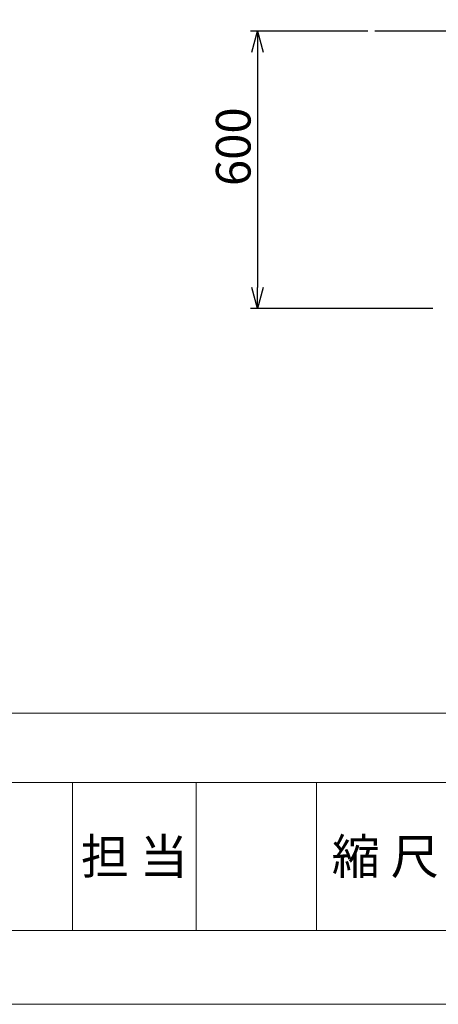
# Model space of a CAD drawing. Units: millimetres. Extents: x 0 to 12600, y 0 to 8910.
# Drawn here: x 5845 to 6752, y 0 to 2132 of the extents above; entities that cross this region are included whole.
import ezdxf
from ezdxf.enums import TextEntityAlignment as Align

# ---------------------------------------------------------------- set-up
doc = ezdxf.new("R2010")
doc.units = ezdxf.units.MM
doc.layers.add('C-TTL', color=7, linetype='Continuous', lineweight=20)
doc.layers.add('C-TTL-FRAM', color=7, linetype='Continuous', lineweight=13)
doc.layers.add('GL', color=7, linetype='Continuous')
doc.layers.add('寸法', color=253, linetype='Continuous')
doc.layers.add('WORK', color=241, linetype='Continuous', lineweight=9, plot=False)
doc.styles.add('異尺度', font='extslim2.shx', dxfattribs={"width": 0.8, "bigfont": 'extfont2.shx'})
doc.styles.add('ＭＳ ゴシック', font='txt')
doc.dimstyles.new('異尺度', dxfattribs={"dimtxt": 2.5, "dimasz": 1.5, "dimexe": 0.5, "dimexo": 0.5, "dimgap": 0.5, "dimtad": 1, "dimdec": 0, "dimzin": 0, "dimdsep": 46, "dimtxsty": '異尺度', "dimblk": 'OPEN30', "dimcen": 0.09, "dimadec": 0, "dimazin": 0, "dimtfac": 1, "dimtdec": 0, "dimtmove": 0, "dimatfit": 3, "dimldrblk": 'OPEN30', "dimfxl": 1, "dimtolj": 1, "dimtzin": 0, "dimarcsym": 0})

# ---------------------------------------------------------------- blocks, each defined once
blk = doc.blocks.new('_OPEN30')
at = {"color": 0, "linetype": 'ByBlock'}
for p, q in [((-1, 0.268), (0, 0)), ((0, 0), (-1, -0.268)), ((0, 0), (-1, 0))]:
    blk.add_line(p, q, dxfattribs=at)
blk = doc.blocks.new('*D92')
at = {"layer": 'Defpoints', "color": 0, "linetype": 'Continuous', "transparency": 16777216}
for p in [(6613.9, 2106.8), (6360, 1506.8), (6754.8, 1506.8)]:
    blk.add_point(p, dxfattribs=at)
at = {"layer": '寸法', "color": 0, "linetype": 'Continuous', "lineweight": -2, "transparency": 16777216}
for p, q in [((6598.9, 2106.8), (6345, 2106.8)), ((6360, 2061.8), (6360, 1551.8)), ((6739.8, 1506.8), (6345, 1506.8))]:
    blk.add_line(p, q, dxfattribs=at)
at = {"layer": '寸法', "color": 0, "linetype": 'Continuous', "lineweight": -2, "transparency": 16777216, "xscale": 45, "yscale": 45, "zscale": 45}
for p, rotation in [((6360, 2106.8), 90), ((6360, 1506.8), 270)]:
    blk.add_blockref('_OPEN30', p, dxfattribs=dict(at, rotation=rotation))
at = {"layer": '寸法', "color": 0, "linetype": 'Continuous', "transparency": 16777216, "insert": (6307.5, 1856.8), "char_height": 75, "attachment_point": 5, "rotation": 90, "style": '異尺度'}
blk.add_mtext('\\A1;600', dxfattribs=at)

msp = doc.modelspace()

# ---------------------------------------------------------------- linework, layer by layer
at = {"linetype": 'Continuous'}
msp.add_line((6879.8, 2106.8), (6704.8, 2106.8), dxfattribs=at)
at = {"layer": 'C-TTL', "linetype": 'Continuous'}
msp.add_lwpolyline([(12400, 8754.7), (12400, 630.1), (200, 630.1), (200, 8754.7)], close=True, dxfattribs=at)
at = {"layer": 'C-TTL-FRAM', "linetype": 'Continuous'}
for p, q in [((12400, 480.5), (3013.5, 480.5)), ((3013.5, 159.5), (12400, 159.5))]:
    msp.add_line(p, q, dxfattribs=at)
at = {"layer": 'C-TTL-FRAM'}
for p, q in [((5959.5, 480.5), (5959.5, 159.5)), ((6227.4, 480.5), (6227.4, 159.5)), ((6487.8, 480.5), (6487.8, 159.5))]:
    msp.add_line(p, q, dxfattribs=at)
at = {"layer": 'GL', "color": 7, "linetype": 'Continuous'}
msp.add_line((6704.8, 2106.8), (6613.9, 2106.8), dxfattribs=at)
at = {"layer": 'WORK'}
msp.add_lwpolyline([(0, 0), (12600, 0), (12600, 8910), (0, 8910)], close=True, dxfattribs=at)

# ---------------------------------------------------------------- texts
at = {"layer": 'C-TTL-FRAM', "style": 'ＭＳ ゴシック'}
for s, p in [('担 当', (6093.4, 320)), ('縮 尺', (6636.7, 320))]:
    msp.add_text(s, height=76.44, dxfattribs=at).set_placement(p, align=Align.MIDDLE_CENTER)

# ---------------------------------------------------------------- dimensions: what is measured, and where the dimension line sits
at = {"layer": '寸法', "linetype": 'Continuous'}
dim = msp.add_linear_dim(base=(6360, 1506.8), p1=(6613.9, 2106.8), p2=(6754.8, 1506.8), angle=90, dimstyle='異尺度', override={"dimscale": 0, "dimtix": 0, "dimtofl": 1, "dimtmove": 0, "dimatfit": 3}, dxfattribs=at)
dim.commit()
dim.dimension.update_dxf_attribs({"geometry": '*D92', "text_midpoint": (6360, 1856.8), "dimtype": 160})

doc.saveas('drawing.dxf')
